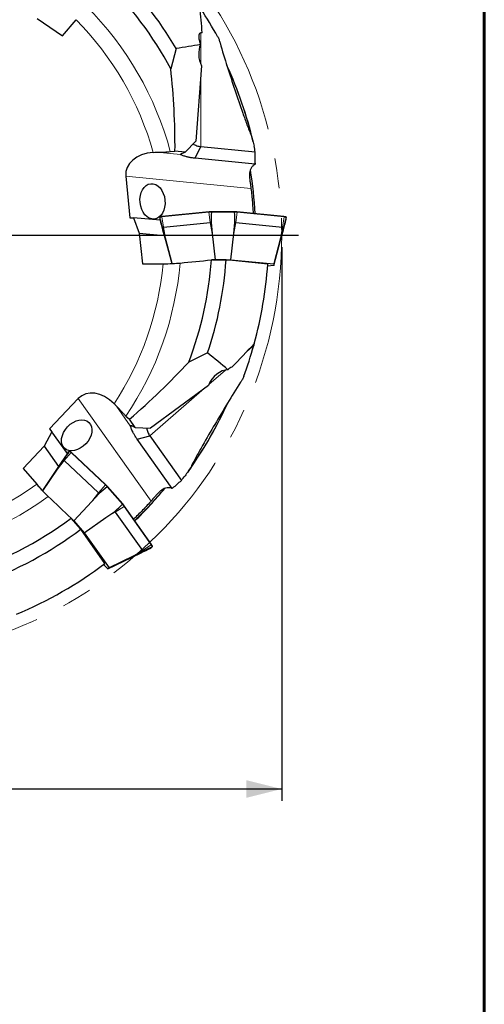
# Model space of a CAD drawing. Units: millimetres. Extents: x 15 to 204, y 6 to 291.
# Drawn here: x 165 to 204, y 153 to 236 of the extents above; entities that cross this region are included whole.
import ezdxf

# ---------------------------------------------------------------- set-up
doc = ezdxf.new("R2010")
doc.units = ezdxf.units.MM
doc.linetypes.add('CENTERX2', pattern=[20.32, 12.7, -2.54, 2.54, -2.54])
doc.layers.add('DÜNNE_LINIE', color=7, linetype='Continuous')
doc.styles.add('SLDTEXTSTYLE5', font='TXT', dxfattribs={"width": 0.75})
doc.dimstyles.new('SLDDIMSTYLE0', dxfattribs={"dimtxt": 3, "dimasz": 3, "dimexe": 0, "dimexo": 0.0625, "dimgap": 0.75, "dimtad": 1, "dimdec": 3, "dimrnd": 1e-09, "dimzin": 12, "dimdsep": 46, "dimtxsty": 'SLDTEXTSTYLE5', "dimsah": 1, "dimcen": 0.09, "dimadec": 0, "dimazin": 3, "dimtfac": 1, "dimtofl": 0, "dimtmove": 0, "dimatfit": 3, "dimfxl": 1, "dimfrac": 2, "dimtolj": 1, "dimtzin": 12, "dimarcsym": 0})

# ---------------------------------------------------------------- blocks, each defined once
blk = doc.blocks.new('_D_3')
at = {"layer": 'DÜNNE_LINIE', "color": 7}
for p, q in [((115.185, 216.799), (115.185, 170.008)), ((186.785, 216.799), (186.785, 170.008)), ((115.185, 171.008), (186.785, 171.008))]:
    blk.add_line(p, q, dxfattribs=at)
for points in [[(115.185, 171.008), (118.185, 170.258), (118.185, 171.758)], [(186.785, 171.008), (183.785, 171.758), (183.785, 170.258)]]:
    blk.add_solid(points, dxfattribs=at)
at = {"layer": 'DÜNNE_LINIE', "color": 7, "char_height": 3, "attachment_point": 1, "style": 'SLDTEXTSTYLE5'}
for s, insert in [('%%c', (143.625, 174.875, 0.1)), ('71,6', (148.149, 174.921, 0.1))]:
    blk.add_mtext(s, dxfattribs=dict(at, insert=insert))
blk = doc.blocks.new('SW_CENTERMARKSYMBOL_0')
at = {"layer": 'DÜNNE_LINIE', "color": 0}
for p, q in [((0, 5), (0, 37.21)), ((0, 0), (0, 2.5)), ((-5, 0), (-37.21, 0)), ((0, 0), (-2.5, 0)), ((0, 0), (0, -2.5)), ((0, 0), (2.5, 0)), ((5, 0), (37.21, 0)), ((0, -5), (0, -37.21))]:
    blk.add_line(p, q, dxfattribs=at)

msp = doc.modelspace()

# ---------------------------------------------------------------- linework, layer by layer
at = {"color": 7, "linetype": 'Continuous', "lineweight": 60}
msp.add_line((203.9022, 291.4435), (203.9022, 5.5565), dxfattribs=at)
at = {"color": 7, "linetype": 'Continuous', "lineweight": 30}
for p, q in [((166.1336, 236.1167), (168.277, 234.6531)), ((168.277, 234.6531), (169.4104, 236.0037)), ((177.8738, 233.5646), (177.4129, 231.8487)), ((180.0122, 232.1043), (179.5198, 225.7533)), ((178.6294, 224.8119), (179.5198, 225.7533)), ((177.3728, 224.8611), (177.7684, 224.9002)), ((178.6294, 224.8119), (177.7684, 224.9002)), ((178.2283, 224.6048), (178.3404, 224.7167)), ((178.3455, 224.7067), (178.6294, 224.8119)), ((179.4733, 224.2924), (179.9585, 225.2854)), ((179.9585, 225.2854), (184.5497, 224.8294)), ((184.5395, 223.7892), (179.4733, 224.2924)), ((173.6079, 222.7927), (173.9572, 219.2753)), ((180.6471, 219.7635), (176.6873, 219.3702)), ((180.65, 219.7635), (180.6471, 219.7635)), ((180.8463, 219.7462), (180.8463, 219.7482)), ((182.7979, 219.781), (180.8548, 219.781)), ((182.8064, 219.7482), (182.8064, 219.7462)), ((183.0057, 219.7635), (183.0027, 219.7635)), ((186.9655, 219.3702), (183.0057, 219.7635)), ((173.9572, 219.2753), (174.2676, 219.2753)), ((174.2676, 219.2753), (174.7547, 217.9688)), ((176.504, 219.0531), (174.2676, 219.2753)), ((176.4855, 219.3209), (176.4855, 219.1262)), ((176.4858, 219.1262), (176.486, 219.1205)), ((176.486, 219.3152), (176.4865, 219.3131)), ((176.4865, 219.1185), (176.486, 219.1205)), ((176.7882, 218.4649), (180.748, 218.8582)), ((180.8236, 218.8652), (180.9186, 217.9453)), ((182.7341, 217.9453), (182.8291, 218.8652)), ((182.9047, 218.8582), (186.8645, 218.4649)), ((187.1662, 219.3131), (187.1667, 219.3152)), ((187.1667, 219.1205), (187.1662, 219.1185)), ((187.1667, 219.1205), (187.1669, 219.1262)), ((187.1673, 219.1262), (187.1673, 219.3209)), ((174.7547, 217.9688), (175.0112, 215.386)), ((174.7547, 217.9688), (176.853, 217.7604)), ((176.9588, 217.552), (176.7175, 218.4574)), ((176.7175, 218.2582), (176.9588, 217.3717)), ((186.9352, 218.4574), (186.6939, 217.552)), ((186.6939, 217.3717), (186.9352, 218.2582)), ((177.5317, 215.4007), (176.9588, 217.552)), ((176.9588, 217.3717), (177.4958, 215.3994)), ((180.9186, 217.9453), (181.1594, 215.7287)), ((182.4933, 215.7287), (182.7341, 217.9453)), ((186.6939, 217.552), (186.1126, 215.3692)), ((186.1126, 215.2368), (186.6939, 217.3717)), ((182.0846, 215.7054), (180.8422, 215.7054)), ((180.925, 215.7054), (181.1594, 215.7287)), ((181.1594, 215.7287), (182.4933, 215.7287)), ((185.6085, 215.3504), (182.0846, 215.7054)), ((182.4933, 215.7287), (186.1126, 215.3692)), ((175.0112, 215.386), (176.7744, 215.386)), ((186.1126, 215.2368), (185.5965, 215.1855)), ((186.1126, 215.3692), (186.1126, 215.2368)), ((180.5243, 207.8489), (178.9269, 207.0709)), ((180.5923, 205.1042), (175.7088, 201.4819)), ((169.5959, 204.0013), (167.1705, 201.4301)), ((173.6269, 202.517), (173.916, 202.2441)), ((174.4143, 201.5363), (173.916, 202.2441)), ((167.1705, 201.4301), (167.3741, 201.1959)), ((173.9948, 201.7031), (174.1528, 201.692)), ((174.1486, 201.6815), (174.4143, 201.5363)), ((174.4143, 201.5363), (175.7088, 201.4819)), ((167.3741, 201.1959), (166.7076, 199.9711)), ((168.6736, 199.3623), (167.3741, 201.1959)), ((174.5758, 200.5586), (175.6435, 200.8439)), ((177.5198, 196.405), (174.5758, 200.5586)), ((175.6435, 200.8439), (178.3115, 197.0797)), ((166.7076, 199.9711), (164.9267, 198.0831)), ((166.7076, 199.9711), (167.927, 198.2508)), ((168.7114, 199.4183), (168.7127, 199.42)), ((168.7169, 199.4239), (168.7127, 199.42)), ((168.8635, 199.5519), (168.7166, 199.4242)), ((168.8596, 199.5478), (168.8584, 199.5461)), ((171.9278, 196.7015), (169.0332, 199.432)), ((164.9267, 198.0831), (166.0834, 196.7524)), ((166.5914, 196.1904), (167.8391, 198.0342)), ((168.2138, 198.6796), (167.703, 197.9159)), ((167.8391, 198.0342), (168.3641, 198.8103)), ((168.4162, 198.7619), (171.3108, 196.0314)), ((167.703, 197.9159), (166.5668, 196.2167)), ((178.8433, 197.7735), (178.9235, 197.8856)), ((171.9298, 196.6993), (171.9278, 196.7015)), ((172.0455, 196.5397), (172.047, 196.5411)), ((173.3522, 195.0897), (172.0773, 196.5562)), ((171.3658, 195.9789), (170.7337, 195.3037)), ((170.7337, 195.3037), (169.2189, 193.6678)), ((173.333, 195.0618), (173.3314, 195.0604)), ((173.4752, 194.9214), (173.4733, 194.9237)), ((175.7763, 191.6749), (173.4752, 194.9214)), ((169.8083, 192.9542), (168.9932, 193.8919)), ((169.0475, 193.8294), (169.2189, 193.6678)), ((170.094, 192.661), (171.9248, 193.9335)), ((171.9248, 193.9335), (172.6815, 194.4654)), ((172.7258, 194.4037), (175.0268, 191.1572)), ((169.2189, 193.6678), (170.094, 192.661)), ((171.8523, 190.0618), (169.8083, 192.9542)), ((170.094, 192.661), (172.1972, 189.6937)), ((175.7198, 191.3592), (175.718, 191.3582)), ((175.7198, 191.3592), (175.7243, 191.3628)), ((175.7245, 191.3625), (175.8714, 191.4902)), ((175.8649, 191.4859), (175.8668, 191.4869)), ((172.0972, 189.6068), (174.0898, 190.5687)), ((174.2259, 190.687), (172.1972, 189.6937)), ((174.0898, 190.5687), (174.9172, 190.9682)), ((175.0675, 191.0989), (174.2259, 190.687)), ((172.0972, 189.6068), (171.7199, 189.9627)), ((172.1972, 189.6937), (172.0972, 189.6068))]:
    msp.add_line(p, q, dxfattribs=at)
at = {"color": 8, "linetype": 'Continuous', "lineweight": 0}
for p, q in [((179.9585, 234.8966), (179.9585, 232.2188)), ((179.9585, 231.4111), (179.9585, 225.2854)), ((176.2163, 224.8046), (178.2283, 224.6048)), ((184.1894, 221.7417), (173.6079, 222.7927)), ((180.6292, 219.73), (176.6694, 219.3367)), ((180.748, 218.8582), (180.6292, 219.73)), ((182.8064, 219.7462), (180.8463, 219.7462)), ((182.9047, 218.8582), (183.0235, 219.73)), ((186.9833, 219.3367), (183.0235, 219.73)), ((176.4865, 219.3131), (176.4865, 219.1185)), ((176.7882, 218.4649), (176.6694, 219.3367)), ((180.9186, 217.9453), (180.748, 218.8582)), ((182.7341, 217.9453), (182.9047, 218.8582)), ((186.8645, 218.4649), (186.9833, 219.3367)), ((187.1662, 219.1185), (187.1662, 219.3131)), ((176.9588, 217.552), (176.7882, 218.4649)), ((186.6939, 217.552), (186.8645, 218.4649)), ((184.4183, 208.4717), (183.8322, 207.9622)), ((182.0427, 206.4066), (180.621, 205.1707)), ((180.2666, 204.8627), (175.6435, 200.8439)), ((175.7448, 195.3259), (169.5959, 204.0013)), ((172.8256, 203.3527), (173.9948, 201.7031)), ((168.4162, 198.7619), (168.9962, 199.4235)), ((168.8584, 199.5461), (168.7114, 199.4183)), ((171.8909, 196.693), (168.9962, 199.4235)), ((167.8391, 198.0342), (168.4162, 198.7619)), ((171.3108, 196.0314), (171.8909, 196.693)), ((173.3314, 195.0604), (172.0455, 196.5397)), ((170.7337, 195.3037), (171.3108, 196.0314)), ((172.7258, 194.4037), (173.4617, 194.886)), ((175.7627, 191.6395), (173.4617, 194.886)), ((171.9248, 193.9335), (172.7258, 194.4037)), ((175.0268, 191.1572), (175.7627, 191.6395)), ((175.718, 191.3582), (175.8649, 191.4859)), ((174.2259, 190.687), (175.0268, 191.1572))]:
    msp.add_line(p, q, dxfattribs=at)
at = {"color": 7, "linetype": 'Continuous', "lineweight": 30, "flags": 128}
for points in [[(178.2283, 224.6048), (178.2263, 224.6177), (178.229, 224.6305), (178.2365, 224.6434), (178.2489, 224.6562), (178.2659, 224.6689), (178.2878, 224.6816), (178.3143, 224.6942), (178.3455, 224.7067)], [(173.9948, 201.7031), (174.0031, 201.7131), (174.0147, 201.7195), (174.0293, 201.7222), (174.047, 201.7213), (174.0679, 201.7168), (174.0918, 201.7087), (174.1187, 201.6969), (174.1486, 201.6815)]]:
    msp.add_lwpolyline(points, dxfattribs=at)
at = {"color": 8, "linetype": 'Continuous', "lineweight": 0, "flags": 128}
for points in [[(180.6471, 219.7635), (180.6454, 219.7632), (180.641, 219.7615), (180.637, 219.7585), (180.6336, 219.7543), (180.6311, 219.749), (180.6295, 219.743), (180.6288, 219.7366), (180.6292, 219.73)], [(183.0235, 219.73), (183.0239, 219.7366), (183.0233, 219.743), (183.0216, 219.749), (183.0191, 219.7543), (183.0157, 219.7585), (183.0118, 219.7615), (183.0073, 219.7632), (183.0057, 219.7635)], [(176.6873, 219.3702), (176.6856, 219.3699), (176.6812, 219.3683), (176.6772, 219.3652), (176.6738, 219.361), (176.6713, 219.3557), (176.6697, 219.3497), (176.669, 219.3433), (176.6694, 219.3367)], [(186.9833, 219.3367), (186.9837, 219.3433), (186.9831, 219.3497), (186.9814, 219.3557), (186.9789, 219.361), (186.9755, 219.3652), (186.9716, 219.3683), (186.9671, 219.3699), (186.9655, 219.3702)], [(169.0332, 199.432), (169.0319, 199.4331), (169.0277, 199.4353), (169.0228, 199.4363), (169.0174, 199.436), (169.0118, 199.4345), (169.0062, 199.4318), (169.0009, 199.4281), (168.9962, 199.4235)], [(171.9278, 196.7015), (171.9265, 196.7026), (171.9224, 196.7048), (171.9175, 196.7058), (171.9121, 196.7056), (171.9064, 196.7041), (171.9009, 196.7014), (171.8956, 196.6976), (171.8909, 196.693)], [(173.4617, 194.886), (173.4669, 194.89), (173.4713, 194.8947), (173.4748, 194.8999), (173.4771, 194.9053), (173.4781, 194.9106), (173.4778, 194.9156), (173.4761, 194.92), (173.4752, 194.9214)], [(175.7627, 191.6395), (175.7679, 191.6435), (175.7724, 191.6482), (175.7758, 191.6534), (175.7781, 191.6587), (175.7791, 191.664), (175.7788, 191.669), (175.7772, 191.6735), (175.7763, 191.6749)]]:
    msp.add_lwpolyline(points, dxfattribs=at)
at = {"color": 7, "linetype": 'Continuous', "lineweight": 30}
for centre, radius, start, end in [((150.985, 217.7988), 31.17, 30.384619, 46.149166), ((150.985, 217.7988), 29.9305, 27.996494, 45.989437), ((150.985, 217.7988), 34.71, 28.90316, 33.412189), ((150.985, 217.7988), 34.3088, 13.291481, 24.687937), ((150.985, 217.7988), 33.6114, 3.089602, 9.461507), ((181.3811, 212.3262), 7.4731, 94.031056, 95.61402), ((182.2715, 212.325), 7.4744, 84.386113, 85.968812), ((177.1394, 214.7707), 4.6213, 95.578023, 97.759565), ((181.346, 212.8249), 6.0628, 94.942682, 95.660563), ((182.3071, 212.8289), 6.0589, 84.339202, 85.057553), ((186.5131, 214.7693), 4.6228, 82.240783, 84.42163), ((177.2777, 213.524), 4.9651, 95.657858, 96.47796), ((186.3757, 213.53), 4.9591, 83.521542, 84.34264), ((150.985, 217.7988), 29.9305, 338.996494, 355.989437), ((150.985, 217.7988), 31.17, 341.384619, 356.149166), ((150.985, 217.7988), 34.71, 344.676221, 355.955091), ((150.985, 217.7988), 34.71, 339.90316, 344.412189), ((150.985, 217.7988), 34.3088, 324.572851, 335.718818), ((165.8583, 196.073), 4.6216, 46.577993, 48.759407), ((165.0013, 195.1434), 4.9754, 46.658681, 47.477085), ((166.7849, 191.2564), 7.4896, 45.032699, 46.612169), ((150.985, 217.7988), 33.6114, 314.089602, 320.469728), ((167.1382, 191.6096), 6.0797, 45.94458, 46.660454), ((167.3855, 190.5997), 7.4671, 35.38541, 36.969646), ((150.985, 217.7988), 29.9305, 286.996494, 306.989437), ((167.795, 190.9075), 6.0445, 35.338359, 36.058411), ((150.985, 217.7988), 31.17, 289.384619, 307.149166), ((172.0076, 188.9981), 4.6223, 33.240318, 35.421412), ((170.9757, 188.2843), 4.9664, 34.521794, 35.341683), ((150.985, 217.7988), 34.71, 292.676221, 306.955091)]:
    msp.add_arc(centre, radius, start, end, dxfattribs=at)
at = {"color": 8, "linetype": 'Continuous', "lineweight": 0}
for centre, radius, start, end in [((150.985, 217.7988), 27.3165, 14.983208, 45.055851), ((150.985, 217.7988), 25.902, 15.659631, 44.655212), ((150.985, 217.7988), 34.2839, 14.152495, 24.362266), ((150.985, 217.7988), 33.5903, 3.095166, 9.389401), ((181.3778, 212.1094), 7.6573, 93.980074, 95.610402), ((182.2749, 212.1093), 7.6573, 84.389569, 86.019873), ((177.1215, 214.7016), 4.6571, 95.570718, 97.84254), ((186.5313, 214.7016), 4.6571, 82.15746, 84.429282), ((150.985, 217.7988), 25.902, 326.659631, 354.655212), ((150.985, 217.7988), 27.3165, 325.983208, 355.055851), ((150.985, 217.7988), 34.2839, 325.152495, 335.362266), ((165.7958, 196.0427), 4.6553, 46.570589, 48.843309), ((150.985, 217.7988), 25.902, 274.659631, 305.655212), ((166.6299, 191.1278), 7.6583, 44.979851, 46.60997), ((150.985, 217.7988), 33.5903, 314.095166, 320.394102), ((150.985, 217.7988), 27.3165, 273.983208, 306.055851), ((167.2162, 190.4492), 7.6611, 35.390037, 37.019575), ((171.9697, 188.941), 4.655, 33.156549, 35.429404)]:
    msp.add_arc(centre, radius, start, end, dxfattribs=at)
at = {"color": 7, "linetype": 'Continuous', "lineweight": 30}
for centre, major_axis, ratio, start_param, end_param in [((180.7776, 232.9297), (-0.2339, 1.5034), 0.6532201, 0.7670855, 2.0473687), ((176.4363, 222.7927), (-2.8286, 0.2809), 0.7036105, 4.9632804, 6.4234161), ((140.7005, 216.7773), (44.3726, 4.4071), 0.9727694, 0.0849142, 0.0963287), ((141.886, 226.1483), (32.0328, -29.3942), 0.9588086, 0.7098484, 0.732426), ((181.8264, 218.5214), (0, 5.5655), 0.1805149, 1.3489285, 1.5089863), ((181.8264, 218.5214), (0, 5.5655), 0.1805149, 4.774199, 4.9342568), ((176.8077, 218.023), (-1.4594, 5.4215), 0.0046205, 4.7913613, 4.9514191), ((176.8077, 218.023), (-1.4594, 5.4215), 0.0046205, 1.3660909, 1.5261486), ((186.845, 218.023), (1.4594, 5.4215), 0.0046205, 1.3317662, 1.491824), ((186.845, 218.023), (1.4594, 5.4215), 0.0046205, 4.7570367, 4.9170945), ((181.7263, 205.0902), (0.997, 1.1737), 0.6423977, 0.4965012, 2.0598873), ((171.4515, 201.8667), (-1.6437, 2.3191), 0.7036105, 4.9632804, 6.4234161), ((168.0954, 198.4572), (3.1342, 4.6583), 0.0046205, 1.3660909, 1.5261486), ((168.0954, 198.4572), (3.1342, 4.6583), 0.0046205, 4.7913613, 4.9514191), ((143.4669, 224.8904), (32.4371, -30.5971), 0.9727694, 0.0849142, 0.0963287), ((171.7642, 194.9966), (4.2004, 3.6513), 0.1805149, 1.3489285, 1.5089863), ((151.3169, 230.1437), (1.1686, 43.4598), 0.9588086, 3.8514411, 3.8740187), ((171.7642, 194.9966), (4.2004, 3.6513), 0.1805149, 4.774199, 4.9342568), ((174.6805, 190.8819), (5.0491, 2.4554), 0.0046205, 4.7570367, 4.9170945), ((174.6805, 190.8819), (5.0491, 2.4554), 0.0046205, 1.3317662, 1.491824)]:
    msp.add_ellipse(centre, major_axis=major_axis, ratio=ratio, start_param=start_param, end_param=end_param, dxfattribs=at)
for centre, major_axis in [((175.8701, 220.6526), (-0.1475, 1.4964)), ((169.4649, 200.89), (1.0326, 1.0931))]:
    msp.add_ellipse(centre, major_axis=major_axis, ratio=0.701909, dxfattribs=at)
for points in [[(180.0721, 234.9025), (180.0083, 235.6219), (179.9408, 236.336), (179.8701, 237.0454)], [(179.9276, 233.906), (179.2432, 233.7957), (178.5586, 233.6821), (177.8738, 233.5646)], [(177.7684, 224.9002), (177.7831, 227.2588), (177.6557, 229.5721), (177.4129, 231.8487)], [(175.9256, 224.7903), (176.0228, 224.798), (176.1197, 224.8033), (176.2163, 224.8046)], [(184.5395, 223.7892), (184.5278, 223.779), (184.5123, 223.7682), (184.4931, 223.7571)], [(184.5492, 223.8704), (184.5489, 223.8444), (184.5455, 223.8173), (184.5395, 223.7892)], [(178.1998, 215.4445), (179.0813, 215.5314), (179.962, 215.6184), (180.8422, 215.7054)], [(182.5589, 206.6357), (183.2038, 207.3009), (183.8373, 207.9642), (184.461, 208.6259)], [(182.2437, 206.4273), (181.6737, 206.9036), (181.1007, 207.3776), (180.5243, 207.8489)], [(173.916, 202.2441), (175.7075, 203.7818), (177.3695, 205.3957), (178.9269, 207.0709)], [(172.624, 203.5627), (172.6937, 203.4944), (172.7612, 203.4247), (172.8256, 203.3527)], [(177.5198, 196.405), (177.5044, 196.407), (177.486, 196.4117), (177.4651, 196.4189)], [(177.5875, 196.4509), (177.5676, 196.434), (177.5449, 196.4188), (177.5198, 196.405)], [(167.0628, 195.7149), (167.7066, 195.1067), (168.3501, 194.4991), (168.9932, 193.8919)]]:
    msp.add_open_spline(points, degree=3, dxfattribs=at)
for points, knots in [([(180.0721, 234.9025), (180.0273, 234.9073), (179.983, 234.9055), (179.9038, 234.8814), (179.8686, 234.8584), (179.8164, 234.7921), (179.7989, 234.7489), (179.7793, 234.6538), (179.7768, 234.6033), (179.7822, 234.4464), (179.8023, 234.3378), (179.8557, 234.122), (179.8898, 234.0134), (179.9276, 233.906)], [0, 0, 0, 0, 0.125, 0.125, 0.25, 0.25, 0.375, 0.375, 0.5, 0.5, 0.75, 0.75, 1, 1, 1, 1]), ([(181.3714, 234.5752), (181.416, 234.4944), (181.4532, 234.4078), (181.5208, 234.2295), (181.5509, 234.1373), (181.5773, 234.0435)], [0, 0, 0, 0, 0.5, 0.5, 1, 1, 1, 1]), ([(181.5773, 234.0435), (181.7667, 233.3707), (181.9711, 232.7058), (182.392, 231.3826), (182.6088, 230.7243), (183.0483, 229.4117), (183.2706, 228.7571), (183.6122, 227.7802), (183.7274, 227.4554), (183.9064, 226.9721), (183.9671, 226.8116), (184.0929, 226.4935), (184.1577, 226.3356), (184.2283, 226.1813)], [0, 0, 0, 0, 0.25, 0.25, 0.5, 0.5, 0.75, 0.75, 0.875, 0.875, 0.9375, 0.9375, 1, 1, 1, 1]), ([(179.2988, 225.5197), (179.3014, 225.5171), (179.3281, 225.4908), (179.4258, 225.4312), (179.5904, 225.3599), (179.7725, 225.3084), (179.9013, 225.2925), (179.9585, 225.2854)], [0, 0, 0, 0, 0.0311159, 0.3158182, 0.5901971, 0.8181356, 1, 1, 1, 1]), ([(184.2283, 226.1813), (184.2585, 226.1152), (184.2799, 226.0441), (184.3214, 225.9013), (184.3403, 225.8288), (184.3938, 225.6104), (184.4254, 225.4633), (184.4551, 225.3155)], [0, 0, 0, 0, 0.25, 0.25, 0.5, 0.5, 1, 1, 1, 1]), ([(176.2163, 224.8046), (176.4314, 224.8076), (176.6449, 224.814), (177.0347, 224.8329), (177.2167, 224.8456), (177.3728, 224.8611)], [0, 0, 0, 0, 0.5, 0.5, 1, 1, 1, 1]), ([(179.4733, 224.2924), (179.4229, 224.2977), (179.3222, 224.3084), (179.1796, 224.3289), (179.0437, 224.3525), (178.9152, 224.3792), (178.7939, 224.4085), (178.663, 224.4444), (178.5296, 224.4862), (178.4036, 224.5317), (178.3007, 224.5735), (178.2522, 224.5944), (178.2283, 224.6048)], [0, 0, 0, 0, 0.0862844, 0.1723704, 0.258429, 0.3446317, 0.431149, 0.5181496, 0.6446888, 0.7667506, 0.8849588, 1, 1, 1, 1]), ([(184.4931, 223.7571), (184.4152, 223.7121), (184.3505, 223.6589), (184.2422, 223.5376), (184.1988, 223.4689), (184.0997, 223.2521), (184.0718, 223.088), (184.0608, 222.7433), (184.0777, 222.5599), (184.1163, 222.2661), (184.1312, 222.166), (184.1612, 221.9585), (184.1763, 221.8505), (184.1894, 221.7417)], [0, 0, 0, 0, 0.125, 0.125, 0.25, 0.25, 0.5, 0.5, 0.75, 0.75, 0.875, 0.875, 1, 1, 1, 1]), ([(184.1894, 221.7417), (184.2117, 221.5482), (184.2562, 221.1611), (184.3085, 220.5789), (184.3468, 220.0677), (184.3628, 219.7507), (184.369, 219.6281)], [0, 0, 0, 0, 0.2753834, 0.5508189, 0.8262048, 1, 1, 1, 1]), ([(180.8463, 219.7482), (180.8462, 219.7515), (180.846, 219.758), (180.847, 219.767), (180.8488, 219.7745), (180.8513, 219.7795), (180.8535, 219.781), (180.8547, 219.781), (180.8548, 219.781)], [0, 0, 0, 0, 0.1899968, 0.3799512, 0.5715604, 0.770158, 0.9780479, 1, 1, 1, 1]), ([(182.8064, 219.7482), (182.8065, 219.7515), (182.8067, 219.758), (182.8058, 219.767), (182.804, 219.7745), (182.8014, 219.7795), (182.7992, 219.781), (182.7981, 219.781), (182.7979, 219.781)], [0, 0, 0, 0, 0.189996, 0.37995, 0.57155217, 0.77015851, 0.97804794, 1, 1, 1, 1]), ([(176.5155, 219.3498), (176.515, 219.3498), (176.5137, 219.3498), (176.509, 219.3495), (176.5017, 219.3475), (176.4937, 219.3419), (176.4881, 219.3341), (176.4851, 219.3248), (176.4857, 219.3184), (176.486, 219.3152)], [0, 0, 0, 0, 0.0266417, 0.0788981, 0.2746688, 0.4616955, 0.6421709, 0.8210639, 1, 1, 1, 1]), ([(187.1667, 219.3152), (187.167, 219.3184), (187.1677, 219.3248), (187.1647, 219.3341), (187.1591, 219.3419), (187.151, 219.3475), (187.1438, 219.3495), (187.1391, 219.3498), (187.1377, 219.3498), (187.1373, 219.3498)], [0, 0, 0, 0, 0.1789401, 0.3578381, 0.5383186, 0.7253236, 0.9210998, 0.9733905, 1, 1, 1, 1]), ([(176.7744, 215.386), (177.0369, 215.386), (177.3017, 215.3913), (177.7864, 215.4112), (178.0112, 215.4259), (178.1998, 215.4445)], [0, 0, 0, 0, 0.5, 0.5, 1, 1, 1, 1]), ([(184.4613, 208.627), (184.461, 208.626), (184.4473, 208.5756), (184.4327, 208.5231), (184.4183, 208.4717)], [0, 0, 0, 0, 0.0215682, 1, 1, 1, 1]), ([(182.5589, 206.6357), (182.5034, 206.6293), (182.4466, 206.6018), (182.3408, 206.5266), (182.2906, 206.4788), (182.2437, 206.4273)], [0, 0, 0, 0, 0.5, 0.5, 1, 1, 1, 1]), ([(183.5816, 205.8722), (183.5499, 205.7855), (183.5089, 205.7006), (183.4187, 205.5326), (183.3688, 205.4494), (183.3154, 205.3679)], [0, 0, 0, 0, 0.5, 0.5, 1, 1, 1, 1]), ([(183.3154, 205.3679), (182.9319, 204.7836), (182.5642, 204.1932), (181.8417, 203.0074), (181.4871, 202.4119), (180.7848, 201.2191), (180.4366, 200.6218), (179.9234, 199.7231), (179.7539, 199.4231), (179.5066, 198.9709), (179.4253, 198.8198), (179.2677, 198.5161), (179.1911, 198.3637), (179.1209, 198.2092)], [0, 0, 0, 0, 0.25, 0.25, 0.5, 0.5, 0.75, 0.75, 0.875, 0.875, 0.9375, 0.9375, 1, 1, 1, 1]), ([(172.8256, 203.3527), (172.8978, 203.2719), (172.9706, 203.1917), (173.1121, 203.0386), (173.1814, 202.9649), (173.3171, 202.8233), (173.384, 202.7549), (173.5104, 202.6287), (173.5703, 202.5704), (173.6269, 202.517)], [0, 0, 0, 0, 0.25, 0.25, 0.5, 0.5, 0.75, 0.75, 1, 1, 1, 1]), ([(174.5758, 200.5586), (174.5468, 200.6001), (174.4887, 200.6831), (174.4107, 200.8042), (174.3393, 200.9222), (174.2751, 201.0367), (174.2176, 201.1475), (174.1589, 201.2698), (174.1029, 201.398), (174.0546, 201.5229), (174.0186, 201.628), (174.0026, 201.6783), (173.9948, 201.7031)], [0, 0, 0, 0, 0.08628444, 0.17237037, 0.25842901, 0.34463172, 0.43114903, 0.51814957, 0.64468885, 0.76675057, 0.88495877, 1, 1, 1, 1]), ([(175.3875, 201.4954), (175.3873, 201.4917), (175.3849, 201.4544), (175.4041, 201.3416), (175.4583, 201.1705), (175.5389, 200.9993), (175.6114, 200.8916), (175.6435, 200.8439)], [0, 0, 0, 0, 0.0311159, 0.3158182, 0.5901968, 0.8181354, 1, 1, 1, 1]), ([(168.905, 199.5482), (168.9047, 199.5486), (168.9039, 199.5496), (168.9006, 199.553), (168.8943, 199.5571), (168.8848, 199.5595), (168.8752, 199.5586), (168.8663, 199.5548), (168.8618, 199.5501), (168.8596, 199.5478)], [0, 0, 0, 0, 0.02660894, 0.07886937, 0.27464407, 0.46167431, 0.64214179, 0.82104231, 1, 1, 1, 1]), ([(179.1209, 198.2092), (179.0908, 198.143), (179.0512, 198.0802), (178.9707, 197.9552), (178.9284, 197.8934), (178.7986, 197.7097), (178.7084, 197.5893), (178.6163, 197.47)], [0, 0, 0, 0, 0.25, 0.25, 0.5, 0.5, 1, 1, 1, 1]), ([(166.0834, 196.7524), (166.1696, 196.6533), (166.258, 196.5536), (166.4316, 196.3616), (166.5169, 196.2693), (166.6843, 196.092), (166.7665, 196.0069), (166.9209, 195.8514), (166.994, 195.7799), (167.0628, 195.7149)], [0, 0, 0, 0, 0.25, 0.25, 0.5, 0.5, 0.75, 0.75, 1, 1, 1, 1]), ([(172.047, 196.5411), (172.0494, 196.5433), (172.0542, 196.5477), (172.0617, 196.553), (172.0684, 196.5565), (172.0739, 196.5578), (172.0765, 196.5572), (172.0772, 196.5563), (172.0773, 196.5562)], [0, 0, 0, 0, 0.1900028, 0.3799708, 0.5715677, 0.7701552, 0.9780424, 1, 1, 1, 1]), ([(177.4651, 196.4189), (177.38, 196.4481), (177.2975, 196.4621), (177.1349, 196.4642), (177.0545, 196.452), (176.8259, 196.3845), (176.6837, 196.2979), (176.4164, 196.0801), (176.2891, 195.947), (176.0927, 195.7251), (176.0268, 195.6481), (175.8899, 195.4894), (175.8183, 195.4072), (175.7448, 195.3259)], [0, 0, 0, 0, 0.125, 0.125, 0.25, 0.25, 0.5, 0.5, 0.75, 0.75, 0.875, 0.875, 1, 1, 1, 1]), ([(173.333, 195.0618), (173.3355, 195.0638), (173.3405, 195.0679), (173.3467, 195.0746), (173.3512, 195.0808), (173.3533, 195.0861), (173.353, 195.0887), (173.3522, 195.0896), (173.3521, 195.0897)], [0, 0, 0, 0, 0.1900061, 0.379952, 0.5715532, 0.7701576, 0.9780424, 1, 1, 1, 1]), ([(175.7448, 195.3259), (175.7355, 195.3156), (175.597, 195.1625), (175.3261, 194.8695), (174.9259, 194.4531), (174.573, 194.0975), (174.3509, 193.884), (174.2674, 193.8037)], [0, 0, 0, 0, 0.0196757, 0.2918115, 0.5639972, 0.8361357, 1, 1, 1, 1]), ([(175.8668, 191.4869), (175.8694, 191.4888), (175.8747, 191.4925), (175.8797, 191.5009), (175.8819, 191.5102), (175.8809, 191.52), (175.8776, 191.5268), (175.8748, 191.5305), (175.8739, 191.5315), (175.8736, 191.5319)], [0, 0, 0, 0, 0.1789364, 0.357834, 0.5383114, 0.7253139, 0.9211328, 0.9733531, 1, 1, 1, 1])]:
    msp.add_open_spline(points, degree=3, knots=knots, dxfattribs=at)
at = {"layer": 'DÜNNE_LINIE', "color": 7, "linetype": 'CENTERX2', "lineweight": 0}
msp.add_circle((150.985, 217.7988), 35.8, dxfattribs=at)

# ---------------------------------------------------------------- block references
at = {"layer": 'DÜNNE_LINIE', "color": 7}
msp.add_blockref('SW_CENTERMARKSYMBOL_0', (150.985, 217.7988), dxfattribs=at)

# ---------------------------------------------------------------- dimensions: what is measured, and where the dimension line sits
dim = msp.add_linear_dim(base=(186.785, 171.008), p1=(115.185, 217.7988), p2=(186.785, 217.7988), text='%%c<>', dimstyle='SLDDIMSTYLE0', dxfattribs=at)
dim.commit()
dim.dimension.update_dxf_attribs({"geometry": '_D_3', "text_midpoint": (150.985, 171.008), "dimtype": 160})

doc.saveas('drawing.dxf')
